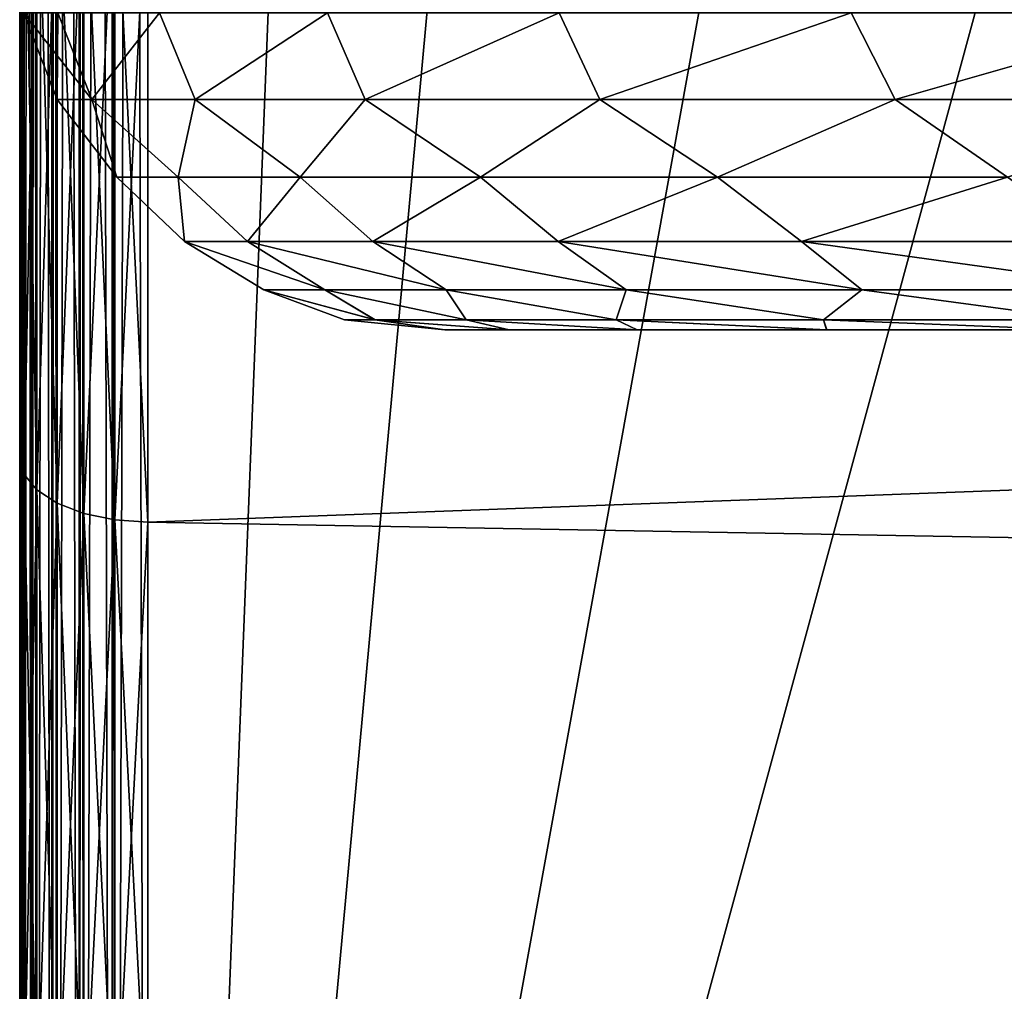
# Model space of a CAD drawing. Units: millimetres. Extents: x -266 to 170, y -35 to 333.
# Drawn here: x -228 to -226, y 90 to 93 of the extents above; entities that cross this region are included whole.
import ezdxf

# ---------------------------------------------------------------- set-up
doc = ezdxf.new("R2010")
doc.units = ezdxf.units.MM
doc.header["$LTSCALE"] = 65.185185
for name, color, linetype in [('371', 7, 'CONTINUOUS'), ('373', 7, 'CONTINUOUS'), ('375', 7, 'CONTINUOUS'), ('376', 7, 'CONTINUOUS'), ('377', 7, 'CONTINUOUS'), ('379', 7, 'CONTINUOUS'), ('385', 7, 'CONTINUOUS'), ('393', 7, 'CONTINUOUS'), ('453', 7, 'CONTINUOUS'), ('457', 7, 'CONTINUOUS'), ('479', 7, 'CONTINUOUS')]:
    doc.layers.add(name, color=color, linetype=linetype)

msp = doc.modelspace()

# ---------------------------------------------------------------- linework, layer by layer
at = {"layer": '371', "color": 7, "linetype": 'CONTINUOUS', "true_color": 0xaaaaaa}
for points in [[(-228.3, 85.624, 4.2), (-228.3, 114.376, 4.2), (-228.3, 86.6199, 2.6748), (-228.3, 85.624, 4.2)], [(-228.3, 86.6199, 2.6748), (-228.3, 114.376, 4.2), (-228.3, 87.7823, 1.2622), (-228.3, 86.6199, 2.6748)], [(-228.3, 87.7823, 1.2622), (-228.3, 114.376, 4.2), (-228.3, 88.4206, 0.6056), (-228.3, 87.7823, 1.2622)], [(-228.3, 88.4206, 0.6056), (-228.3, 114.376, 4.2), (-228.3, 89.0937, -0.0145), (-228.3, 88.4206, 0.6056)], [(-228.3, 89.0937, -0.0145), (-228.3, 114.376, 4.2), (-228.3, 90.5369, -1.1385), (-228.3, 89.0937, -0.0145)], [(-228.3, 90.5369, -1.1385), (-228.3, 114.376, 4.2), (-228.3, 92.0957, -2.0973), (-228.3, 90.5369, -1.1385)], [(-228.3, 92.0957, -2.0973), (-228.3, 114.376, 4.2), (-228.3, 93.7503, -2.8786), (-228.3, 92.0957, -2.0973)]]:
    msp.add_3dface(points, dxfattribs=at)
at = {"layer": '373', "color": 7, "linetype": 'CONTINUOUS', "true_color": 0xaaaaaa}
for points in [[(-198, 94.4184, -3.4517), (-198, 92.6675, -2.7264), (-228, 93.1262, -2.9389), (-198, 94.4184, -3.4517)], [(-198, 92.6675, 27.7264), (-198, 94.4184, 28.4517), (-228, 93.1262, 27.9389), (-198, 92.6675, 27.7264)], [(-228, 93.1262, -2.9389), (-198, 92.6675, -2.7264), (-228, 91.55, -2.1358), (-228, 93.1262, -2.9389)], [(-228, 91.55, 27.1358), (-198, 92.6675, 27.7264), (-228, 93.1262, 27.9389), (-228, 91.55, 27.1358)], [(-198, 92.6675, -2.7264), (-198, 91.0086, -1.8096), (-228, 91.55, -2.1358), (-198, 92.6675, -2.7264)], [(-198, 91.0086, 26.8096), (-198, 92.6675, 27.7264), (-228, 91.55, 27.1358), (-198, 91.0086, 26.8096)], [(-228, 91.55, -2.1358), (-198, 91.0086, -1.8096), (-228, 90.0664, -1.1724), (-228, 91.55, -2.1358)], [(-228, 90.0664, 26.1724), (-198, 91.0086, 26.8096), (-228, 91.55, 27.1358), (-228, 90.0664, 26.1724)], [(-198, 91.0086, -1.8096), (-198, 89.4629, -0.7129), (-228, 90.0664, -1.1724), (-198, 91.0086, -1.8096)], [(-198, 89.4629, 25.7129), (-198, 91.0086, 26.8096), (-228, 90.0664, 26.1724), (-198, 89.4629, 25.7129)]]:
    msp.add_3dface(points, dxfattribs=at)
at = {"layer": '375', "color": 7, "linetype": 'CONTINUOUS', "true_color": 0xaaaaaa}
for points in [[(-228, 114.376, 4.5), (-228, 85.624, 4.5), (-226.8642, 114.376, 4.5), (-228, 114.376, 4.5)], [(-226.8642, 114.376, 4.5), (-228, 85.624, 4.5), (-226.0053, 107.3825, 4.5), (-226.8642, 114.376, 4.5)], [(-228, 85.624, 4.5), (-225.196, 101.1187, 4.5), (-226.0053, 107.3825, 4.5), (-228, 85.624, 4.5)], [(-224.9263, 96.935, 4.5), (-225.196, 101.1187, 4.5), (-228, 85.624, 4.5), (-224.9263, 96.935, 4.5)], [(-224.6646, 92.9566, 4.5), (-224.9263, 96.935, 4.5), (-228, 85.624, 4.5), (-224.6646, 92.9566, 4.5)], [(-224.6461, 92.8392, 4.5), (-224.6646, 92.9566, 4.5), (-228, 85.624, 4.5), (-224.6461, 92.8392, 4.5)], [(-224.614, 92.7416, 4.5), (-224.6461, 92.8392, 4.5), (-228, 85.624, 4.5), (-224.614, 92.7416, 4.5)], [(-224.6054, 92.7215, 4.5), (-224.614, 92.7416, 4.5), (-228, 85.624, 4.5), (-224.6054, 92.7215, 4.5)], [(-224.5399, 92.6034, 4.5), (-224.6054, 92.7215, 4.5), (-228, 85.624, 4.5), (-224.5399, 92.6034, 4.5)], [(-224.4926, 92.539, 4.5), (-224.5399, 92.6034, 4.5), (-228, 85.624, 4.5), (-224.4926, 92.539, 4.5)], [(-224.446, 92.4854, 4.5), (-224.4926, 92.539, 4.5), (-228, 85.624, 4.5), (-224.446, 92.4854, 4.5)], [(-224.319, 92.3697, 4.5), (-224.446, 92.4854, 4.5), (-228, 85.624, 4.5), (-224.319, 92.3697, 4.5)], [(-224.3029, 92.3574, 4.5), (-224.319, 92.3697, 4.5), (-228, 85.624, 4.5), (-224.3029, 92.3574, 4.5)], [(-224.1529, 92.2592, 4.5), (-224.3029, 92.3574, 4.5), (-228, 85.624, 4.5), (-224.1529, 92.2592, 4.5)], [(-224.0528, 92.2072, 4.5), (-224.1529, 92.2592, 4.5), (-228, 85.624, 4.5), (-224.0528, 92.2072, 4.5)], [(-223.942, 92.1592, 4.5), (-224.0528, 92.2072, 4.5), (-228, 85.624, 4.5), (-223.942, 92.1592, 4.5)], [(-223.4211, 88.7472, 4.5), (-223.942, 92.1592, 4.5), (-228, 85.624, 4.5), (-223.4211, 88.7472, 4.5)]]:
    msp.add_3dface(points, dxfattribs=at)
at = {"layer": '376', "color": 7, "linetype": 'CONTINUOUS', "true_color": 0xaaaaaa}
for points in [[(-228, 114.376, 20.5), (-224.6646, 92.9566, 20.5), (-228, 85.624, 20.5), (-228, 114.376, 20.5)], [(-228, 85.624, 20.5), (-224.6646, 92.9566, 20.5), (-224.6461, 92.8392, 20.5), (-228, 85.624, 20.5)], [(-222.9138, 85.624, 20.5), (-228, 85.624, 20.5), (-224.6461, 92.8392, 20.5), (-222.9138, 85.624, 20.5)]]:
    msp.add_3dface(points, dxfattribs=at)
at = {"layer": '377', "color": 7, "linetype": 'CONTINUOUS', "true_color": 0xaaaaaa}
for points in [[(-228.3, 114.376, 4.2), (-228.3, 85.624, 4.2), (-228.2964, 85.624, 4.2464), (-228.3, 114.376, 4.2)], [(-228.3, 114.376, 4.2), (-228.2964, 85.624, 4.2464), (-228.2963, 114.376, 4.2467), (-228.3, 114.376, 4.2)], [(-228.2964, 85.624, 4.2464), (-228.2898, 85.624, 4.2776), (-228.2963, 114.376, 4.2467), (-228.2964, 85.624, 4.2464)], [(-228.2963, 114.376, 4.2467), (-228.2898, 85.624, 4.2776), (-228.2898, 114.376, 4.2776), (-228.2963, 114.376, 4.2467)], [(-228.2898, 85.624, 4.2776), (-228.2716, 85.624, 4.3273), (-228.2898, 114.376, 4.2776), (-228.2898, 85.624, 4.2776)], [(-228.2898, 114.376, 4.2776), (-228.2716, 85.624, 4.3273), (-228.2715, 114.376, 4.3276), (-228.2898, 114.376, 4.2776)], [(-228.2716, 85.624, 4.3273), (-228.2598, 85.624, 4.35), (-228.2715, 114.376, 4.3276), (-228.2716, 85.624, 4.3273)], [(-228.2715, 114.376, 4.3276), (-228.2598, 85.624, 4.35), (-228.2598, 114.376, 4.35), (-228.2715, 114.376, 4.3276)], [(-228.2598, 85.624, 4.35), (-228.2252, 85.624, 4.3982), (-228.2598, 114.376, 4.35), (-228.2598, 85.624, 4.35)], [(-228.2598, 114.376, 4.35), (-228.2252, 85.624, 4.3982), (-228.225, 114.376, 4.3984), (-228.2598, 114.376, 4.35)], [(-228.2252, 85.624, 4.3982), (-228.2121, 85.624, 4.4121), (-228.225, 114.376, 4.3984), (-228.2252, 85.624, 4.3982)], [(-228.225, 114.376, 4.3984), (-228.2121, 85.624, 4.4121), (-228.2121, 114.376, 4.4121), (-228.225, 114.376, 4.3984)], [(-228.2121, 85.624, 4.4121), (-228.1609, 85.624, 4.4532), (-228.2121, 114.376, 4.4121), (-228.2121, 85.624, 4.4121)], [(-228.2121, 114.376, 4.4121), (-228.1609, 85.624, 4.4532), (-228.1606, 114.376, 4.4534), (-228.2121, 114.376, 4.4121)], [(-228.1609, 85.624, 4.4532), (-228.15, 85.624, 4.4598), (-228.1606, 114.376, 4.4534), (-228.1609, 85.624, 4.4532)], [(-228.1606, 114.376, 4.4534), (-228.15, 85.624, 4.4598), (-228.15, 114.376, 4.4598), (-228.1606, 114.376, 4.4534)], [(-228.15, 85.624, 4.4598), (-228.0837, 85.624, 4.4881), (-228.15, 114.376, 4.4598), (-228.15, 85.624, 4.4598)], [(-228.15, 114.376, 4.4598), (-228.0837, 85.624, 4.4881), (-228.0834, 114.376, 4.4882), (-228.15, 114.376, 4.4598)], [(-228.0837, 85.624, 4.4881), (-228.0776, 85.624, 4.4898), (-228.0834, 114.376, 4.4882), (-228.0837, 85.624, 4.4881)], [(-228.0834, 114.376, 4.4882), (-228.0776, 85.624, 4.4898), (-228.0776, 114.376, 4.4898), (-228.0834, 114.376, 4.4882)], [(-228, 85.624, 4.5), (-228, 114.376, 4.5), (-228.0776, 114.376, 4.4898), (-228, 85.624, 4.5)], [(-228.0776, 85.624, 4.4898), (-228, 85.624, 4.5), (-228.0776, 114.376, 4.4898), (-228.0776, 85.624, 4.4898)]]:
    msp.add_3dface(points, dxfattribs=at)
at = {"layer": '379', "color": 7, "linetype": 'CONTINUOUS', "true_color": 0xaaaaaa}
for points in [[(-228.3, 114.376, 20.8), (-228.2964, 114.376, 20.7536), (-228.3, 85.624, 20.8), (-228.3, 114.376, 20.8)], [(-228.3, 85.624, 20.8), (-228.2964, 114.376, 20.7536), (-228.2963, 85.624, 20.7533), (-228.3, 85.624, 20.8)], [(-228.2964, 114.376, 20.7536), (-228.2898, 114.376, 20.7224), (-228.2963, 85.624, 20.7533), (-228.2964, 114.376, 20.7536)], [(-228.2963, 85.624, 20.7533), (-228.2898, 114.376, 20.7224), (-228.2898, 85.624, 20.7224), (-228.2963, 85.624, 20.7533)], [(-228.2898, 114.376, 20.7224), (-228.2716, 114.376, 20.6727), (-228.2898, 85.624, 20.7224), (-228.2898, 114.376, 20.7224)], [(-228.2898, 85.624, 20.7224), (-228.2716, 114.376, 20.6727), (-228.2715, 85.624, 20.6724), (-228.2898, 85.624, 20.7224)], [(-228.2716, 114.376, 20.6727), (-228.2598, 114.376, 20.65), (-228.2715, 85.624, 20.6724), (-228.2716, 114.376, 20.6727)], [(-228.2715, 85.624, 20.6724), (-228.2598, 114.376, 20.65), (-228.2598, 85.624, 20.65), (-228.2715, 85.624, 20.6724)], [(-228.2598, 114.376, 20.65), (-228.2252, 114.376, 20.6018), (-228.2598, 85.624, 20.65), (-228.2598, 114.376, 20.65)], [(-228.2598, 85.624, 20.65), (-228.2252, 114.376, 20.6018), (-228.225, 85.624, 20.6016), (-228.2598, 85.624, 20.65)], [(-228.2252, 114.376, 20.6018), (-228.2121, 114.376, 20.5879), (-228.225, 85.624, 20.6016), (-228.2252, 114.376, 20.6018)], [(-228.225, 85.624, 20.6016), (-228.2121, 114.376, 20.5879), (-228.2121, 85.624, 20.5879), (-228.225, 85.624, 20.6016)], [(-228.2121, 114.376, 20.5879), (-228.1609, 114.376, 20.5468), (-228.2121, 85.624, 20.5879), (-228.2121, 114.376, 20.5879)], [(-228.2121, 85.624, 20.5879), (-228.1609, 114.376, 20.5468), (-228.1606, 85.624, 20.5466), (-228.2121, 85.624, 20.5879)], [(-228.1609, 114.376, 20.5468), (-228.15, 114.376, 20.5402), (-228.1606, 85.624, 20.5466), (-228.1609, 114.376, 20.5468)], [(-228.1606, 85.624, 20.5466), (-228.15, 114.376, 20.5402), (-228.15, 85.624, 20.5402), (-228.1606, 85.624, 20.5466)], [(-228.15, 114.376, 20.5402), (-228.0837, 114.376, 20.5119), (-228.15, 85.624, 20.5402), (-228.15, 114.376, 20.5402)], [(-228.15, 85.624, 20.5402), (-228.0837, 114.376, 20.5119), (-228.0834, 85.624, 20.5118), (-228.15, 85.624, 20.5402)], [(-228.0837, 114.376, 20.5119), (-228.0776, 114.376, 20.5102), (-228.0834, 85.624, 20.5118), (-228.0837, 114.376, 20.5119)], [(-228.0834, 85.624, 20.5118), (-228.0776, 114.376, 20.5102), (-228.0776, 85.624, 20.5102), (-228.0834, 85.624, 20.5118)], [(-228, 114.376, 20.5), (-228, 85.624, 20.5), (-228.0776, 85.624, 20.5102), (-228, 114.376, 20.5)], [(-228.0776, 114.376, 20.5102), (-228, 114.376, 20.5), (-228.0776, 85.624, 20.5102), (-228.0776, 114.376, 20.5102)]]:
    msp.add_3dface(points, dxfattribs=at)
at = {"layer": '385', "color": 7, "linetype": 'CONTINUOUS', "true_color": 0xaaaaaa}
for points in [[(-228.3, 93.7503, 27.8786), (-228.3, 92.0957, 27.0973), (-228.2899, 93.2167, 27.7355), (-228.3, 93.7503, 27.8786)], [(-228.2899, 93.2167, 27.7355), (-228.3, 92.0957, 27.0973), (-228.2899, 91.6613, 26.943), (-228.2899, 93.2167, 27.7355)], [(-228.2899, 93.2167, 27.7355), (-228.2899, 91.6613, 26.943), (-228.2599, 93.1872, 27.8017), (-228.2899, 93.2167, 27.7355)], [(-228.2599, 93.1872, 27.8017), (-228.2899, 91.6613, 26.943), (-228.2599, 91.6251, 27.0057), (-228.2599, 93.1872, 27.8017)], [(-228.2599, 93.1872, 27.8017), (-228.2599, 91.6251, 27.0057), (-228.2122, 93.1619, 27.8585), (-228.2599, 93.1872, 27.8017)], [(-228.2122, 93.1619, 27.8585), (-228.2599, 91.6251, 27.0057), (-228.2122, 91.594, 27.0596), (-228.2122, 93.1619, 27.8585)], [(-228.2122, 93.1619, 27.8585), (-228.2122, 91.594, 27.0596), (-228.1501, 93.1425, 27.9022), (-228.2122, 93.1619, 27.8585)], [(-228.1501, 93.1425, 27.9022), (-228.2122, 91.594, 27.0596), (-228.1501, 91.5701, 27.101), (-228.1501, 93.1425, 27.9022)], [(-228.0776, 93.1303, 27.9296), (-228.1501, 93.1425, 27.9022), (-228.1501, 91.5701, 27.101), (-228.0776, 93.1303, 27.9296)], [(-228.0776, 91.5551, 27.127), (-228.0776, 93.1303, 27.9296), (-228.1501, 91.5701, 27.101), (-228.0776, 91.5551, 27.127)], [(-228.0776, 91.5551, 27.127), (-228, 93.1262, 27.9389), (-228.0776, 93.1303, 27.9296), (-228.0776, 91.5551, 27.127)], [(-228, 91.55, 27.1358), (-228, 93.1262, 27.9389), (-228.0776, 91.5551, 27.127), (-228, 91.55, 27.1358)], [(-228.3, 92.0957, 27.0973), (-228.3, 90.5369, 26.1385), (-228.2899, 91.6613, 26.943), (-228.3, 92.0957, 27.0973)], [(-228.2899, 91.6613, 26.943), (-228.3, 90.5369, 26.1385), (-228.2899, 90.1973, 25.9923), (-228.2899, 91.6613, 26.943)], [(-228.2899, 91.6613, 26.943), (-228.2899, 90.1973, 25.9923), (-228.2599, 91.6251, 27.0057), (-228.2899, 91.6613, 26.943)], [(-228.2599, 91.6251, 27.0057), (-228.2899, 90.1973, 25.9923), (-228.2599, 90.1547, 26.0509), (-228.2599, 91.6251, 27.0057)], [(-228.2599, 91.6251, 27.0057), (-228.2599, 90.1547, 26.0509), (-228.2122, 91.594, 27.0596), (-228.2599, 91.6251, 27.0057)], [(-228.2122, 91.594, 27.0596), (-228.2599, 90.1547, 26.0509), (-228.2122, 90.1181, 26.1012), (-228.2122, 91.594, 27.0596)], [(-228.2122, 91.594, 27.0596), (-228.2122, 90.1181, 26.1012), (-228.1501, 91.5701, 27.101), (-228.2122, 91.594, 27.0596)], [(-228.1501, 91.5701, 27.101), (-228.2122, 90.1181, 26.1012), (-228.1501, 90.0901, 26.1398), (-228.1501, 91.5701, 27.101)], [(-228.0776, 91.5551, 27.127), (-228.1501, 91.5701, 27.101), (-228.1501, 90.0901, 26.1398), (-228.0776, 91.5551, 27.127)], [(-228.0776, 90.0724, 26.1641), (-228.0776, 91.5551, 27.127), (-228.1501, 90.0901, 26.1398), (-228.0776, 90.0724, 26.1641)], [(-228.0776, 90.0724, 26.1641), (-228, 91.55, 27.1358), (-228.0776, 91.5551, 27.127), (-228.0776, 90.0724, 26.1641)], [(-228, 90.0664, 26.1724), (-228, 91.55, 27.1358), (-228.0776, 90.0724, 26.1641), (-228, 90.0664, 26.1724)], [(-228.3, 90.5369, 26.1385), (-228.3, 89.0937, 25.0145), (-228.2899, 90.1973, 25.9923), (-228.3, 90.5369, 26.1385)]]:
    msp.add_3dface(points, dxfattribs=at)
at = {"layer": '393', "color": 7, "linetype": 'CONTINUOUS', "true_color": 0xaaaaaa}
for points in [[(-228.3, 92.0957, -2.0973), (-228.3, 93.7503, -2.8786), (-228.2899, 93.2167, -2.7355), (-228.3, 92.0957, -2.0973)], [(-228.2899, 91.6613, -1.943), (-228.3, 92.0957, -2.0973), (-228.2899, 93.2167, -2.7355), (-228.2899, 91.6613, -1.943)], [(-228.2899, 91.6613, -1.943), (-228.2899, 93.2167, -2.7355), (-228.2599, 91.6251, -2.0057), (-228.2899, 91.6613, -1.943)], [(-228.2599, 91.6251, -2.0057), (-228.2899, 93.2167, -2.7355), (-228.2599, 93.1872, -2.8017), (-228.2599, 91.6251, -2.0057)], [(-228.2599, 91.6251, -2.0057), (-228.2599, 93.1872, -2.8017), (-228.2122, 91.594, -2.0596), (-228.2599, 91.6251, -2.0057)], [(-228.2122, 91.594, -2.0596), (-228.2599, 93.1872, -2.8017), (-228.2122, 93.1619, -2.8585), (-228.2122, 91.594, -2.0596)], [(-228.2122, 91.594, -2.0596), (-228.2122, 93.1619, -2.8585), (-228.1501, 91.5701, -2.101), (-228.2122, 91.594, -2.0596)], [(-228.1501, 91.5701, -2.101), (-228.2122, 93.1619, -2.8585), (-228.1501, 93.1425, -2.9022), (-228.1501, 91.5701, -2.101)], [(-228.0776, 93.1303, -2.9296), (-228.0776, 91.5551, -2.127), (-228.1501, 93.1425, -2.9022), (-228.0776, 93.1303, -2.9296)], [(-228.0776, 91.5551, -2.127), (-228.1501, 91.5701, -2.101), (-228.1501, 93.1425, -2.9022), (-228.0776, 91.5551, -2.127)], [(-228, 93.1262, -2.9389), (-228, 91.55, -2.1358), (-228.0776, 93.1303, -2.9296), (-228, 93.1262, -2.9389)], [(-228.0776, 93.1303, -2.9296), (-228, 91.55, -2.1358), (-228.0776, 91.5551, -2.127), (-228.0776, 93.1303, -2.9296)], [(-228.3, 90.5369, -1.1385), (-228.3, 92.0957, -2.0973), (-228.2899, 91.6613, -1.943), (-228.3, 90.5369, -1.1385)], [(-228.2899, 90.1973, -0.9923), (-228.3, 90.5369, -1.1385), (-228.2899, 91.6613, -1.943), (-228.2899, 90.1973, -0.9923)], [(-228.2899, 90.1973, -0.9923), (-228.2899, 91.6613, -1.943), (-228.2599, 90.1547, -1.0509), (-228.2899, 90.1973, -0.9923)], [(-228.2599, 90.1547, -1.0509), (-228.2899, 91.6613, -1.943), (-228.2599, 91.6251, -2.0057), (-228.2599, 90.1547, -1.0509)], [(-228.2599, 90.1547, -1.0509), (-228.2599, 91.6251, -2.0057), (-228.2122, 90.1181, -1.1012), (-228.2599, 90.1547, -1.0509)], [(-228.2122, 90.1181, -1.1012), (-228.2599, 91.6251, -2.0057), (-228.2122, 91.594, -2.0596), (-228.2122, 90.1181, -1.1012)], [(-228.2122, 90.1181, -1.1012), (-228.2122, 91.594, -2.0596), (-228.1501, 90.0901, -1.1398), (-228.2122, 90.1181, -1.1012)], [(-228.1501, 90.0901, -1.1398), (-228.2122, 91.594, -2.0596), (-228.1501, 91.5701, -2.101), (-228.1501, 90.0901, -1.1398)], [(-228.0776, 91.5551, -2.127), (-228.0776, 90.0724, -1.1641), (-228.1501, 91.5701, -2.101), (-228.0776, 91.5551, -2.127)], [(-228.0776, 90.0724, -1.1641), (-228.1501, 90.0901, -1.1398), (-228.1501, 91.5701, -2.101), (-228.0776, 90.0724, -1.1641)], [(-228, 91.55, -2.1358), (-228, 90.0664, -1.1724), (-228.0776, 91.5551, -2.127), (-228, 91.55, -2.1358)], [(-228.0776, 91.5551, -2.127), (-228, 90.0664, -1.1724), (-228.0776, 90.0724, -1.1641), (-228.0776, 91.5551, -2.127)], [(-228.3, 89.0937, -0.0145), (-228.3, 90.5369, -1.1385), (-228.2899, 90.1973, -0.9923), (-228.3, 89.0937, -0.0145)]]:
    msp.add_3dface(points, dxfattribs=at)
at = {"layer": '453', "color": 7, "linetype": 'CONTINUOUS', "true_color": 0xaaaaaa}
for points in [[(-227.3061, 92, 11.8985), (-227.1553, 92, 10.7051), (-227.3061, 92, 13.1014), (-227.3061, 92, 11.8985)], [(-227.3061, 92, 13.1014), (-227.1553, 92, 10.7051), (-227.1553, 92, 14.2948), (-227.3061, 92, 13.1014)], [(-227.1553, 92, 10.7051), (-226.856, 92, 9.54), (-227.1553, 92, 14.2948), (-227.1553, 92, 10.7051)], [(-227.1553, 92, 14.2948), (-226.856, 92, 9.54), (-226.8561, 92, 15.4599), (-227.1553, 92, 14.2948)], [(-226.856, 92, 9.54), (-226.413, 92, 8.4216), (-226.8561, 92, 15.4599), (-226.856, 92, 9.54)], [(-226.8561, 92, 15.4599), (-226.413, 92, 8.4216), (-226.4131, 92, 16.5783), (-226.8561, 92, 15.4599)], [(-226.4131, 92, 16.5783), (-226.413, 92, 8.4216), (-225.8334, 92, 17.6323), (-226.4131, 92, 16.5783)], [(-226.413, 92, 8.4216), (-225.8333, 92, 7.3676), (-225.8334, 92, 17.6323), (-226.413, 92, 8.4216)]]:
    msp.add_3dface(points, dxfattribs=at)
at = {"layer": '457', "color": 7, "linetype": 'CONTINUOUS', "true_color": 0xaaaaaa}
for points in [[(-228.2112, 92.7413, 13.7945), (-228.291, 92.7413, 12.5), (-228.1312, 92.5382, 13.7981), (-228.2112, 92.7413, 13.7945)], [(-228.291, 92.7413, 12.5), (-228.2112, 92.7413, 11.2055), (-228.212, 92.5382, 12.5), (-228.291, 92.7413, 12.5)], [(-228.1312, 92.5382, 13.7981), (-228.291, 92.7413, 12.5), (-228.212, 92.5382, 12.5), (-228.1312, 92.5382, 13.7981)], [(-228.212, 92.5382, 12.5), (-228.2112, 92.7413, 11.2055), (-228.1312, 92.5382, 11.2019), (-228.212, 92.5382, 12.5)], [(-227.9731, 92.7413, 15.0693), (-228.2112, 92.7413, 13.7945), (-228.1312, 92.5382, 13.7981), (-227.9731, 92.7413, 15.0693)], [(-228.2112, 92.7413, 11.2055), (-227.9731, 92.7413, 9.9307), (-228.1312, 92.5382, 11.2019), (-228.2112, 92.7413, 11.2055)], [(-227.8899, 92.5382, 15.0761), (-227.9731, 92.7413, 15.0693), (-228.1312, 92.5382, 13.7981), (-227.8899, 92.5382, 15.0761)], [(-228.1312, 92.5382, 11.2019), (-227.9731, 92.7413, 9.9307), (-227.8899, 92.5382, 9.9239), (-228.1312, 92.5382, 11.2019)], [(-227.5802, 92.7413, 16.3053), (-227.9731, 92.7413, 15.0693), (-227.8899, 92.5382, 15.0761), (-227.5802, 92.7413, 16.3053)], [(-227.9731, 92.7413, 9.9307), (-227.5802, 92.7413, 8.6947), (-227.8899, 92.5382, 9.9239), (-227.9731, 92.7413, 9.9307)], [(-227.4919, 92.5382, 16.3143), (-227.5802, 92.7413, 16.3053), (-227.8899, 92.5382, 15.0761), (-227.4919, 92.5382, 16.3143)], [(-227.8899, 92.5382, 9.9239), (-227.5802, 92.7413, 8.6947), (-227.4919, 92.5382, 8.6857), (-227.8899, 92.5382, 9.9239)], [(-227.0385, 92.7413, 17.4837), (-227.5802, 92.7413, 16.3053), (-227.4919, 92.5382, 16.3143), (-227.0385, 92.7413, 17.4837)], [(-227.5802, 92.7413, 8.6947), (-227.0385, 92.7413, 7.5163), (-227.4919, 92.5382, 8.6857), (-227.5802, 92.7413, 8.6947)], [(-226.9434, 92.5382, 17.4935), (-227.0385, 92.7413, 17.4837), (-227.4919, 92.5382, 16.3143), (-226.9434, 92.5382, 17.4935)], [(-227.4919, 92.5382, 8.6857), (-227.0385, 92.7413, 7.5163), (-226.9434, 92.5382, 7.5065), (-227.4919, 92.5382, 8.6857)], [(-226.3561, 92.7413, 18.5866), (-227.0385, 92.7413, 17.4837), (-226.9434, 92.5382, 17.4935), (-226.3561, 92.7413, 18.5866)], [(-227.0385, 92.7413, 7.5163), (-226.3561, 92.7413, 6.4134), (-226.9434, 92.5382, 7.5065), (-227.0385, 92.7413, 7.5163)], [(-226.2528, 92.5382, 18.5956), (-226.3561, 92.7413, 18.5866), (-226.9434, 92.5382, 17.4935), (-226.2528, 92.5382, 18.5956)], [(-226.9434, 92.5382, 7.5065), (-226.3561, 92.7413, 6.4134), (-226.2528, 92.5382, 6.4044), (-226.9434, 92.5382, 7.5065)], [(-225.5435, 92.7413, 19.5974), (-226.3561, 92.7413, 18.5866), (-226.2528, 92.5382, 18.5956), (-225.5435, 92.7413, 19.5974)], [(-226.3561, 92.7413, 6.4134), (-225.5435, 92.7413, 5.4026), (-226.2528, 92.5382, 6.4044), (-226.3561, 92.7413, 6.4134)], [(-225.4307, 92.5382, 19.6035), (-225.5435, 92.7413, 19.5974), (-226.2528, 92.5382, 18.5956), (-225.4307, 92.5382, 19.6035)], [(-226.2528, 92.5382, 6.4044), (-225.5435, 92.7413, 5.4026), (-225.4307, 92.5382, 5.3965), (-226.2528, 92.5382, 6.4044)], [(-228.1312, 92.5382, 13.7981), (-228.212, 92.5382, 12.5), (-228.0729, 92.357, 13.1095), (-228.1312, 92.5382, 13.7981)], [(-228.212, 92.5382, 12.5), (-228.1312, 92.5382, 11.2019), (-228.0729, 92.357, 11.8905), (-228.212, 92.5382, 12.5)], [(-228.0729, 92.357, 13.1095), (-228.212, 92.5382, 12.5), (-228.0729, 92.357, 11.8905), (-228.0729, 92.357, 13.1095)], [(-227.8899, 92.5382, 15.0761), (-228.1312, 92.5382, 13.7981), (-227.9294, 92.357, 14.3201), (-227.8899, 92.5382, 15.0761)], [(-227.9294, 92.357, 14.3201), (-228.1312, 92.5382, 13.7981), (-228.0729, 92.357, 13.1095), (-227.9294, 92.357, 14.3201)], [(-228.1312, 92.5382, 11.2019), (-227.8899, 92.5382, 9.9239), (-227.9294, 92.357, 10.6799), (-228.1312, 92.5382, 11.2019)], [(-228.0729, 92.357, 11.8905), (-228.1312, 92.5382, 11.2019), (-227.9294, 92.357, 10.6799), (-228.0729, 92.357, 11.8905)], [(-227.6445, 92.357, 15.5054), (-227.8899, 92.5382, 15.0761), (-227.9294, 92.357, 14.3201), (-227.6445, 92.357, 15.5054)], [(-227.9294, 92.357, 10.6799), (-227.8899, 92.5382, 9.9239), (-227.6445, 92.357, 9.4946), (-227.9294, 92.357, 10.6799)], [(-227.4919, 92.5382, 16.3143), (-227.8899, 92.5382, 15.0761), (-227.6445, 92.357, 15.5054), (-227.4919, 92.5382, 16.3143)], [(-227.8899, 92.5382, 9.9239), (-227.4919, 92.5382, 8.6857), (-227.6445, 92.357, 9.4946), (-227.8899, 92.5382, 9.9239)], [(-227.2221, 92.357, 16.6489), (-227.4919, 92.5382, 16.3143), (-227.6445, 92.357, 15.5054), (-227.2221, 92.357, 16.6489)], [(-227.6445, 92.357, 9.4946), (-227.4919, 92.5382, 8.6857), (-227.2221, 92.357, 8.3511), (-227.6445, 92.357, 9.4946)], [(-226.9434, 92.5382, 17.4935), (-227.4919, 92.5382, 16.3143), (-227.2221, 92.357, 16.6489), (-226.9434, 92.5382, 17.4935)], [(-227.4919, 92.5382, 8.6857), (-226.9434, 92.5382, 7.5065), (-227.2221, 92.357, 8.3511), (-227.4919, 92.5382, 8.6857)], [(-226.668, 92.357, 17.7348), (-226.9434, 92.5382, 17.4935), (-227.2221, 92.357, 16.6489), (-226.668, 92.357, 17.7348)], [(-227.2221, 92.357, 8.3511), (-226.9434, 92.5382, 7.5065), (-226.668, 92.357, 7.2652), (-227.2221, 92.357, 8.3511)], [(-226.2528, 92.5382, 18.5956), (-226.9434, 92.5382, 17.4935), (-226.668, 92.357, 17.7348), (-226.2528, 92.5382, 18.5956)], [(-226.9434, 92.5382, 7.5065), (-226.2528, 92.5382, 6.4044), (-226.668, 92.357, 7.2652), (-226.9434, 92.5382, 7.5065)], [(-225.99, 92.357, 18.7479), (-226.2528, 92.5382, 18.5956), (-226.668, 92.357, 17.7348), (-225.99, 92.357, 18.7479)], [(-226.668, 92.357, 7.2652), (-226.2528, 92.5382, 6.4044), (-225.99, 92.357, 6.2521), (-226.668, 92.357, 7.2652)], [(-225.4307, 92.5382, 19.6035), (-226.2528, 92.5382, 18.5956), (-225.99, 92.357, 18.7479), (-225.4307, 92.5382, 19.6035)], [(-226.2528, 92.5382, 6.4044), (-225.4307, 92.5382, 5.3965), (-225.99, 92.357, 6.2521), (-226.2528, 92.5382, 6.4044)], [(-227.9149, 92.2063, 11.8866), (-227.9149, 92.2063, 13.1134), (-228.0729, 92.357, 11.8905), (-227.9149, 92.2063, 11.8866)], [(-227.9149, 92.2063, 11.8866), (-228.0729, 92.357, 11.8905), (-227.9294, 92.357, 10.6799), (-227.9149, 92.2063, 11.8866)], [(-227.9149, 92.2063, 13.1134), (-227.9294, 92.357, 14.3201), (-228.0729, 92.357, 13.1095), (-227.9149, 92.2063, 13.1134)], [(-227.9149, 92.2063, 13.1134), (-228.0729, 92.357, 13.1095), (-228.0729, 92.357, 11.8905), (-227.9149, 92.2063, 13.1134)], [(-227.7673, 92.2063, 10.6688), (-227.9149, 92.2063, 11.8866), (-227.9294, 92.357, 10.6799), (-227.7673, 92.2063, 10.6688)], [(-227.7673, 92.2063, 10.6688), (-227.9294, 92.357, 10.6799), (-227.6445, 92.357, 9.4946), (-227.7673, 92.2063, 10.6688)], [(-227.9149, 92.2063, 13.1134), (-227.7673, 92.2063, 14.3312), (-227.9294, 92.357, 14.3201), (-227.9149, 92.2063, 13.1134)], [(-227.7673, 92.2063, 14.3312), (-227.6445, 92.357, 15.5054), (-227.9294, 92.357, 14.3201), (-227.7673, 92.2063, 14.3312)], [(-227.4745, 92.2063, 9.4776), (-227.7673, 92.2063, 10.6688), (-227.6445, 92.357, 9.4946), (-227.4745, 92.2063, 9.4776)], [(-227.7673, 92.2063, 14.3312), (-227.4745, 92.2063, 15.5224), (-227.6445, 92.357, 15.5054), (-227.7673, 92.2063, 14.3312)], [(-227.4745, 92.2063, 9.4776), (-227.6445, 92.357, 9.4946), (-227.2221, 92.357, 8.3511), (-227.4745, 92.2063, 9.4776)], [(-227.4745, 92.2063, 15.5224), (-227.2221, 92.357, 16.6489), (-227.6445, 92.357, 15.5054), (-227.4745, 92.2063, 15.5224)], [(-227.0405, 92.2063, 8.3302), (-227.4745, 92.2063, 9.4776), (-227.2221, 92.357, 8.3511), (-227.0405, 92.2063, 8.3302)], [(-227.4745, 92.2063, 15.5224), (-227.0405, 92.2063, 16.6698), (-227.2221, 92.357, 16.6489), (-227.4745, 92.2063, 15.5224)], [(-227.0405, 92.2063, 8.3302), (-227.2221, 92.357, 8.3511), (-226.668, 92.357, 7.2652), (-227.0405, 92.2063, 8.3302)], [(-227.0405, 92.2063, 16.6698), (-226.668, 92.357, 17.7348), (-227.2221, 92.357, 16.6489), (-227.0405, 92.2063, 16.6698)], [(-226.4717, 92.2063, 7.2434), (-227.0405, 92.2063, 8.3302), (-226.668, 92.357, 7.2652), (-226.4717, 92.2063, 7.2434)], [(-227.0405, 92.2063, 16.6698), (-226.4717, 92.2063, 17.7566), (-226.668, 92.357, 17.7348), (-227.0405, 92.2063, 16.6698)], [(-226.4717, 92.2063, 7.2434), (-226.668, 92.357, 7.2652), (-225.99, 92.357, 6.2521), (-226.4717, 92.2063, 7.2434)], [(-226.4717, 92.2063, 17.7566), (-225.99, 92.357, 18.7479), (-226.668, 92.357, 17.7348), (-226.4717, 92.2063, 17.7566)], [(-225.7764, 92.2063, 6.2328), (-226.4717, 92.2063, 7.2434), (-225.99, 92.357, 6.2521), (-225.7764, 92.2063, 6.2328)], [(-226.4717, 92.2063, 17.7566), (-225.7764, 92.2063, 18.7672), (-225.99, 92.357, 18.7479), (-226.4717, 92.2063, 17.7566)], [(-227.729, 92.0933, 13.0981), (-227.5861, 92.0933, 14.2857), (-227.9149, 92.2063, 13.1134), (-227.729, 92.0933, 13.0981)], [(-227.9149, 92.2063, 13.1134), (-227.5861, 92.0933, 14.2857), (-227.7673, 92.2063, 14.3312), (-227.9149, 92.2063, 13.1134)], [(-227.729, 92.0933, 11.9019), (-227.729, 92.0933, 13.0981), (-227.9149, 92.2063, 11.8866), (-227.729, 92.0933, 11.9019)], [(-227.9149, 92.2063, 11.8866), (-227.729, 92.0933, 13.0981), (-227.9149, 92.2063, 13.1134), (-227.9149, 92.2063, 11.8866)], [(-227.5861, 92.0933, 10.7143), (-227.729, 92.0933, 11.9019), (-227.9149, 92.2063, 11.8866), (-227.5861, 92.0933, 10.7143)], [(-227.7673, 92.2063, 10.6688), (-227.5861, 92.0933, 10.7143), (-227.9149, 92.2063, 11.8866), (-227.7673, 92.2063, 10.6688)], [(-227.5861, 92.0933, 14.2857), (-227.3024, 92.0933, 15.4477), (-227.7673, 92.2063, 14.3312), (-227.5861, 92.0933, 14.2857)], [(-227.7673, 92.2063, 14.3312), (-227.3024, 92.0933, 15.4477), (-227.4745, 92.2063, 15.5224), (-227.7673, 92.2063, 14.3312)], [(-227.3025, 92.0933, 9.5523), (-227.5861, 92.0933, 10.7143), (-227.7673, 92.2063, 10.6688), (-227.3025, 92.0933, 9.5523)], [(-227.4745, 92.2063, 9.4776), (-227.3025, 92.0933, 9.5523), (-227.7673, 92.2063, 10.6688), (-227.4745, 92.2063, 9.4776)], [(-227.3024, 92.0933, 15.4477), (-226.882, 92.0933, 16.5676), (-227.4745, 92.2063, 15.5224), (-227.3024, 92.0933, 15.4477)], [(-227.4745, 92.2063, 15.5224), (-226.882, 92.0933, 16.5676), (-227.0405, 92.2063, 16.6698), (-227.4745, 92.2063, 15.5224)], [(-226.882, 92.0933, 8.4325), (-227.3025, 92.0933, 9.5523), (-227.4745, 92.2063, 9.4776), (-226.882, 92.0933, 8.4325)], [(-227.0405, 92.2063, 8.3302), (-226.882, 92.0933, 8.4325), (-227.4745, 92.2063, 9.4776), (-227.0405, 92.2063, 8.3302)], [(-226.882, 92.0933, 16.5676), (-226.3308, 92.0933, 17.6292), (-227.0405, 92.2063, 16.6698), (-226.882, 92.0933, 16.5676)], [(-227.0405, 92.2063, 16.6698), (-226.3308, 92.0933, 17.6292), (-226.4717, 92.2063, 17.7566), (-227.0405, 92.2063, 16.6698)], [(-226.3308, 92.0933, 7.3709), (-226.882, 92.0933, 8.4325), (-227.0405, 92.2063, 8.3302), (-226.3308, 92.0933, 7.3709)], [(-226.4717, 92.2063, 7.2434), (-226.3308, 92.0933, 7.3709), (-227.0405, 92.2063, 8.3302), (-226.4717, 92.2063, 7.2434)], [(-226.3308, 92.0933, 17.6292), (-225.6567, 92.0933, 18.6173), (-226.4717, 92.2063, 17.7566), (-226.3308, 92.0933, 17.6292)], [(-226.4717, 92.2063, 17.7566), (-225.6567, 92.0933, 18.6173), (-225.7764, 92.2063, 18.7672), (-226.4717, 92.2063, 17.7566)], [(-225.6568, 92.0933, 6.3827), (-226.3308, 92.0933, 7.3709), (-226.4717, 92.2063, 7.2434), (-225.6568, 92.0933, 6.3827)], [(-225.7764, 92.2063, 6.2328), (-225.6568, 92.0933, 6.3827), (-226.4717, 92.2063, 7.2434), (-225.7764, 92.2063, 6.2328)], [(-227.5861, 92.0933, 14.2857), (-227.729, 92.0933, 13.0981), (-227.4692, 92.0235, 13.6793), (-227.5861, 92.0933, 14.2857)], [(-227.729, 92.0933, 13.0981), (-227.729, 92.0933, 11.9019), (-227.5404, 92.0235, 12.4998), (-227.729, 92.0933, 13.0981)], [(-227.729, 92.0933, 13.0981), (-227.5404, 92.0235, 12.4998), (-227.4692, 92.0235, 13.6793), (-227.729, 92.0933, 13.0981)], [(-227.729, 92.0933, 11.9019), (-227.5861, 92.0933, 10.7143), (-227.4691, 92.0235, 11.3204), (-227.729, 92.0933, 11.9019)], [(-227.729, 92.0933, 11.9019), (-227.4691, 92.0235, 11.3204), (-227.5404, 92.0235, 12.4998), (-227.729, 92.0933, 11.9019)], [(-227.3024, 92.0933, 15.4477), (-227.5861, 92.0933, 14.2857), (-227.2563, 92.0235, 14.8415), (-227.3024, 92.0933, 15.4477)], [(-227.5861, 92.0933, 14.2857), (-227.4692, 92.0235, 13.6793), (-227.2563, 92.0235, 14.8415), (-227.5861, 92.0933, 14.2857)], [(-227.5861, 92.0933, 10.7143), (-227.3025, 92.0933, 9.5523), (-227.2562, 92.0235, 10.1582), (-227.5861, 92.0933, 10.7143)], [(-227.5861, 92.0933, 10.7143), (-227.2562, 92.0235, 10.1582), (-227.4691, 92.0235, 11.3204), (-227.5861, 92.0933, 10.7143)], [(-227.3025, 92.0933, 9.5523), (-226.882, 92.0933, 8.4325), (-226.9049, 92.0235, 9.03), (-227.3025, 92.0933, 9.5523)], [(-227.3025, 92.0933, 9.5523), (-226.9049, 92.0235, 9.03), (-227.2562, 92.0235, 10.1582), (-227.3025, 92.0933, 9.5523)], [(-226.882, 92.0933, 16.5676), (-227.3024, 92.0933, 15.4477), (-226.905, 92.0235, 15.9697), (-226.882, 92.0933, 16.5676)], [(-227.3024, 92.0933, 15.4477), (-227.2563, 92.0235, 14.8415), (-226.905, 92.0235, 15.9697), (-227.3024, 92.0933, 15.4477)], [(-226.882, 92.0933, 16.5676), (-226.905, 92.0235, 15.9697), (-226.4203, 92.0235, 17.0473), (-226.882, 92.0933, 16.5676)], [(-226.882, 92.0933, 8.4325), (-226.4202, 92.0235, 7.9524), (-226.9049, 92.0235, 9.03), (-226.882, 92.0933, 8.4325)], [(-226.3308, 92.0933, 17.6292), (-226.882, 92.0933, 16.5676), (-226.4203, 92.0235, 17.0473), (-226.3308, 92.0933, 17.6292)], [(-226.882, 92.0933, 8.4325), (-226.3308, 92.0933, 7.3709), (-226.4202, 92.0235, 7.9524), (-226.882, 92.0933, 8.4325)], [(-226.3308, 92.0933, 17.6292), (-226.4203, 92.0235, 17.0473), (-225.8094, 92.0235, 18.0587), (-226.3308, 92.0933, 17.6292)], [(-226.3308, 92.0933, 7.3709), (-225.8092, 92.0235, 6.9411), (-226.4202, 92.0235, 7.9524), (-226.3308, 92.0933, 7.3709)], [(-225.6567, 92.0933, 18.6173), (-226.3308, 92.0933, 17.6292), (-225.8094, 92.0235, 18.0587), (-225.6567, 92.0933, 18.6173)], [(-226.3308, 92.0933, 7.3709), (-225.6568, 92.0933, 6.3827), (-225.8092, 92.0235, 6.9411), (-226.3308, 92.0933, 7.3709)], [(-227.3061, 92, 11.8985), (-227.3061, 92, 13.1014), (-227.5404, 92.0235, 12.4998), (-227.3061, 92, 11.8985)], [(-227.4691, 92.0235, 11.3204), (-227.3061, 92, 11.8985), (-227.5404, 92.0235, 12.4998), (-227.4691, 92.0235, 11.3204)], [(-227.5404, 92.0235, 12.4998), (-227.3061, 92, 13.1014), (-227.4692, 92.0235, 13.6793), (-227.5404, 92.0235, 12.4998)], [(-227.3061, 92, 13.1014), (-227.1553, 92, 14.2948), (-227.4692, 92.0235, 13.6793), (-227.3061, 92, 13.1014)], [(-227.4692, 92.0235, 13.6793), (-227.1553, 92, 14.2948), (-227.2563, 92.0235, 14.8415), (-227.4692, 92.0235, 13.6793)], [(-227.1553, 92, 10.7051), (-227.3061, 92, 11.8985), (-227.4691, 92.0235, 11.3204), (-227.1553, 92, 10.7051)], [(-227.2562, 92.0235, 10.1582), (-227.1553, 92, 10.7051), (-227.4691, 92.0235, 11.3204), (-227.2562, 92.0235, 10.1582)], [(-227.1553, 92, 14.2948), (-226.8561, 92, 15.4599), (-227.2563, 92.0235, 14.8415), (-227.1553, 92, 14.2948)], [(-227.2563, 92.0235, 14.8415), (-226.8561, 92, 15.4599), (-226.905, 92.0235, 15.9697), (-227.2563, 92.0235, 14.8415)], [(-226.856, 92, 9.54), (-227.1553, 92, 10.7051), (-227.2562, 92.0235, 10.1582), (-226.856, 92, 9.54)], [(-226.9049, 92.0235, 9.03), (-226.856, 92, 9.54), (-227.2562, 92.0235, 10.1582), (-226.9049, 92.0235, 9.03)], [(-226.8561, 92, 15.4599), (-226.4131, 92, 16.5783), (-226.905, 92.0235, 15.9697), (-226.8561, 92, 15.4599)], [(-226.905, 92.0235, 15.9697), (-226.4131, 92, 16.5783), (-226.4203, 92.0235, 17.0473), (-226.905, 92.0235, 15.9697)], [(-226.413, 92, 8.4216), (-226.856, 92, 9.54), (-226.9049, 92.0235, 9.03), (-226.413, 92, 8.4216)], [(-226.4202, 92.0235, 7.9524), (-226.413, 92, 8.4216), (-226.9049, 92.0235, 9.03), (-226.4202, 92.0235, 7.9524)], [(-226.4131, 92, 16.5783), (-225.8334, 92, 17.6323), (-226.4203, 92.0235, 17.0473), (-226.4131, 92, 16.5783)], [(-226.4203, 92.0235, 17.0473), (-225.8334, 92, 17.6323), (-225.8094, 92.0235, 18.0587), (-226.4203, 92.0235, 17.0473)], [(-225.8333, 92, 7.3676), (-226.413, 92, 8.4216), (-226.4202, 92.0235, 7.9524), (-225.8333, 92, 7.3676)], [(-225.8092, 92.0235, 6.9411), (-225.8333, 92, 7.3676), (-226.4202, 92.0235, 7.9524), (-225.8092, 92.0235, 6.9411)]]:
    msp.add_3dface(points, dxfattribs=at)
at = {"layer": '479', "color": 7, "linetype": 'CONTINUOUS', "true_color": 0xaaaaaa}
for points in [[(-228.3, 114.376, 20.8), (-228.3, 85.624, 20.8), (-228.3, 113.3801, 22.3252), (-228.3, 114.376, 20.8)], [(-228.3, 85.624, 20.8), (-228.3, 112.2177, 23.7378), (-228.3, 113.3801, 22.3252), (-228.3, 85.624, 20.8)], [(-228.3, 85.624, 20.8), (-228.3, 111.5794, 24.3944), (-228.3, 112.2177, 23.7378), (-228.3, 85.624, 20.8)], [(-228.3, 85.624, 20.8), (-228.3, 110.9063, 25.0145), (-228.3, 111.5794, 24.3944), (-228.3, 85.624, 20.8)], [(-228.3, 85.624, 20.8), (-228.3, 109.4631, 26.1385), (-228.3, 110.9063, 25.0145), (-228.3, 85.624, 20.8)], [(-228.3, 85.624, 20.8), (-228.3, 107.9043, 27.0973), (-228.3, 109.4631, 26.1385), (-228.3, 85.624, 20.8)], [(-228.3, 85.624, 20.8), (-228.3, 106.2497, 27.8786), (-228.3, 107.9043, 27.0973), (-228.3, 85.624, 20.8)], [(-228.3, 85.624, 20.8), (-228.3, 104.5191, 28.473), (-228.3, 106.2497, 27.8786), (-228.3, 85.624, 20.8)], [(-228.3, 85.624, 20.8), (-228.3, 102.7336, 28.8734), (-228.3, 104.5191, 28.473), (-228.3, 85.624, 20.8)], [(-228.3, 85.624, 20.8), (-228.3, 100.9149, 29.0748), (-228.3, 102.7336, 28.8734), (-228.3, 85.624, 20.8)], [(-228.3, 85.624, 20.8), (-228.3, 99.0851, 29.0748), (-228.3, 100.9149, 29.0748), (-228.3, 85.624, 20.8)], [(-228.3, 85.624, 20.8), (-228.3, 97.2664, 28.8734), (-228.3, 99.0851, 29.0748), (-228.3, 85.624, 20.8)], [(-228.3, 85.624, 20.8), (-228.3, 95.4809, 28.473), (-228.3, 97.2664, 28.8734), (-228.3, 85.624, 20.8)], [(-228.3, 85.624, 20.8), (-228.3, 93.7503, 27.8786), (-228.3, 95.4809, 28.473), (-228.3, 85.624, 20.8)], [(-228.3, 85.624, 20.8), (-228.3, 92.0957, 27.0973), (-228.3, 93.7503, 27.8786), (-228.3, 85.624, 20.8)], [(-228.3, 85.624, 20.8), (-228.3, 90.5369, 26.1385), (-228.3, 92.0957, 27.0973), (-228.3, 85.624, 20.8)], [(-228.3, 85.624, 20.8), (-228.3, 89.0937, 25.0145), (-228.3, 90.5369, 26.1385), (-228.3, 85.624, 20.8)]]:
    msp.add_3dface(points, dxfattribs=at)

doc.saveas('drawing.dxf')
